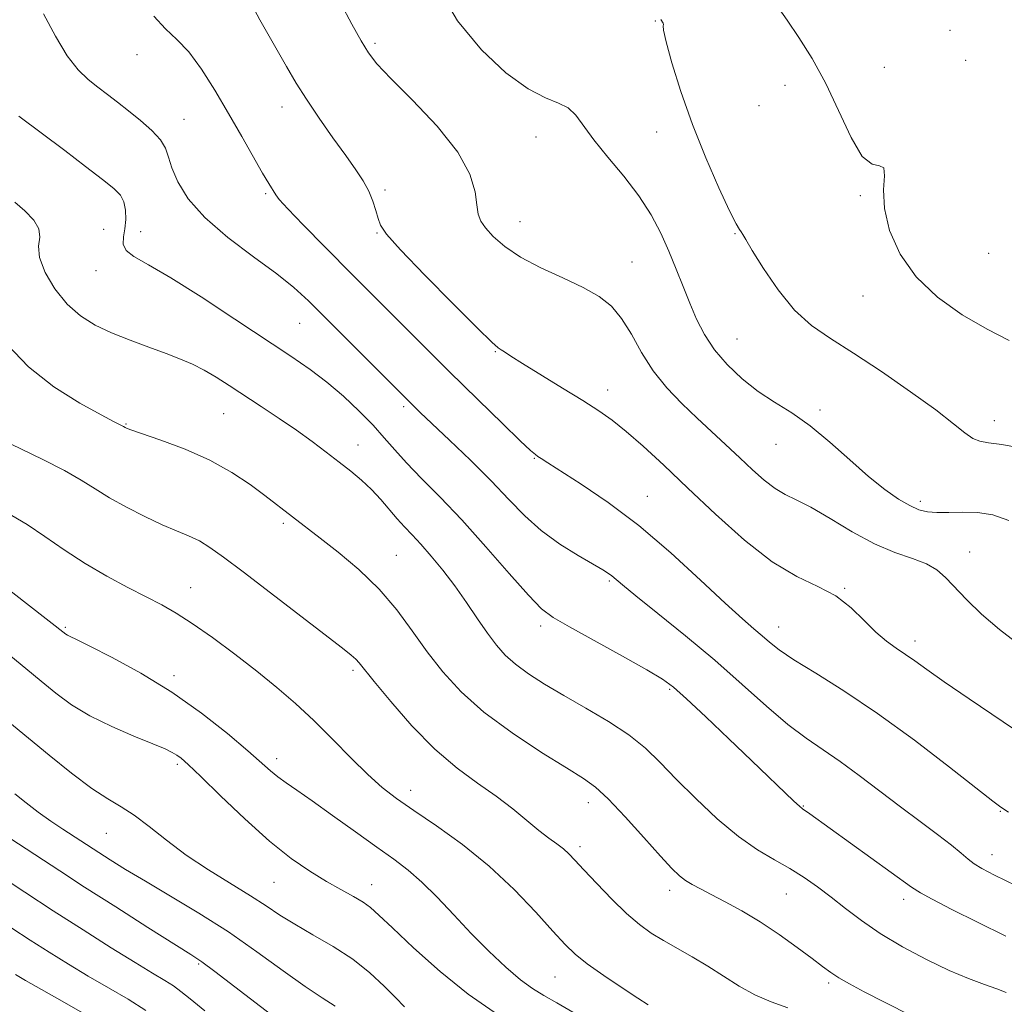
# Model space of a CAD drawing. Extents: x 2092300 to 2095200, y 292300 to 295200.
# Drawn here: x 2093670 to 2093862, y 293265 to 293458 of the extents above; entities that cross this region are included whole.
import ezdxf

# ---------------------------------------------------------------- set-up
doc = ezdxf.new("R2010")
doc.units = 0
doc.header["$MEASUREMENT"] = 0
for name, color, linetype, lineweight in [('CONTOUR INDEX', 41, 'Continuous', 13), ('CONTOUR INTERMEDIATE', 44, 'Continuous', 0), ('SPOT ELEVATION DTM', 2, 'Continuous', 13)]:
    doc.layers.add(name, color=color, linetype=linetype, lineweight=lineweight)

msp = doc.modelspace()

# ---------------------------------------------------------------- linework, layer by layer
at = {"layer": 'CONTOUR INDEX', "flags": 128}
for points, elevation in [([(2093674.372, 293458.867), (2093676.706, 293454.525), (2093679.034, 293450.692), (2093681.158, 293447.95), (2093683.111, 293446.065), (2093684.985, 293444.597), (2093686.869, 293443.168), (2093688.847, 293441.646), (2093691, 293439.96), (2093693.334, 293438.077), (2093695.544, 293436.129), (2093697.25, 293434.287), (2093698.214, 293432.637), (2093698.774, 293430.931), (2093699.411, 293428.834), (2093700.577, 293426.096), (2093702.617, 293422.799), (2093705.849, 293419.105), (2093710.369, 293415.21), (2093715.392, 293411.436), (2093719.915, 293408.136), (2093723.267, 293405.472), (2093726.124, 293402.853), (2093729.493, 293399.496), (2093745.943, 293383.011), (2093747.934, 293381.069), (2093753.641, 293375.652), (2093757.715, 293371.729), (2093761.743, 293367.709), (2093765.2, 293364.08), (2093768.326, 293360.867), (2093771.557, 293357.977), (2093775.157, 293355.36), (2093778.716, 293353.123), (2093783.549, 293350.306), (2093784.641, 293349.629), (2093785.325, 293349.135), (2093787.383, 293347.414), (2093790, 293345.28), (2093794.292, 293341.834), (2093799.694, 293337.447), (2093805.404, 293332.659), (2093810.741, 293327.967), (2093815.521, 293323.699), (2093819.684, 293320.14), (2093823.245, 293317.44), (2093829.877, 293312.921), (2093833.617, 293310.187), (2093841.645, 293304.067), (2093845.486, 293301.2), (2093848.894, 293298.676), (2093851.623, 293296.599), (2093853.53, 293295.03), (2093854.887, 293293.854), (2093856.069, 293292.914), (2093857.526, 293292.001), (2093859.995, 293290.715), (2093864.284, 293288.607)], 1090), ([(2093794.865, 293457.793), (2093795.32, 293457.035), (2093795.413, 293456.774), (2093795.364, 293456.532), (2093795.421, 293455.681), (2093795.899, 293453.45), (2093797.042, 293449.312), (2093798.803, 293443.701), (2093801.063, 293437.297), (2093803.652, 293430.789), (2093806.196, 293424.922), (2093808.269, 293420.452), (2093809.563, 293417.889), (2093810.238, 293416.747), (2093810.573, 293416.294), (2093810.861, 293415.831), (2093811.454, 293414.797), (2093812.718, 293412.668), (2093814.901, 293409.161), (2093817.77, 293404.971), (2093820.973, 293401.039), (2093824.284, 293398.023), (2093827.98, 293395.469), (2093832.468, 293392.64), (2093837.922, 293389.039), (2093843.6, 293385.11), (2093848.529, 293381.537), (2093851.985, 293378.861), (2093854.227, 293377.065), (2093855.765, 293375.991), (2093857.113, 293375.454), (2093858.825, 293375.157), (2093861.462, 293374.779), (2093865.338, 293374.09)], 1100), ([(2093668.229, 293360.925), (2093671.21, 293359.147), (2093674.629, 293356.86), (2093678.436, 293354.244), (2093682.523, 293351.578), (2093686.746, 293349.102), (2093690.827, 293346.905), (2093694.454, 293345.037), (2093697.46, 293343.473), (2093700.264, 293341.879), (2093703.43, 293339.85), (2093707.348, 293337.105), (2093711.71, 293333.883), (2093716.033, 293330.553), (2093719.955, 293327.381), (2093723.588, 293324.239), (2093727.168, 293320.894), (2093730.846, 293317.23), (2093734.443, 293313.57), (2093737.7, 293310.351), (2093740.5, 293307.847), (2093743.298, 293305.682), (2093746.693, 293303.316), (2093751.095, 293300.316), (2093756.165, 293296.671), (2093761.377, 293292.474), (2093766.248, 293287.904), (2093770.479, 293283.47), (2093773.817, 293279.765), (2093776.178, 293277.174), (2093778.156, 293275.261), (2093780.517, 293273.384), (2093783.761, 293271.089), (2093787.335, 293268.684), (2093790.424, 293266.669), (2093792.418, 293265.405)], 1080), ([(2093667.787, 293297.923), (2093677.55, 293291.527), (2093682.409, 293288.384), (2093688.487, 293284.498), (2093694.765, 293280.512), (2093703.132, 293275.227), (2093705.307, 293273.769), (2093707.849, 293271.894), (2093711.767, 293268.905), (2093730.932, 293254.183)], 1070)]:
    msp.add_lwpolyline(points, dxfattribs=dict(at, elevation=elevation))
at = {"layer": 'CONTOUR INTERMEDIATE', "flags": 128}
for points, elevation in [([(2093713.395, 293463.751), (2093716.637, 293457.714), (2093721.827, 293448.575), (2093723.69, 293445.381), (2093725.69, 293442.21), (2093728.181, 293438.544), (2093730.893, 293434.702), (2093733.397, 293431.21), (2093735.357, 293428.452), (2093736.806, 293426.252), (2093737.873, 293424.289), (2093738.672, 293422.33), (2093739.263, 293420.472), (2093739.691, 293418.898), (2093740.137, 293417.607), (2093741.309, 293415.873), (2093744.052, 293412.789), (2093748.8, 293407.858), (2093754.358, 293402.239), (2093759.123, 293397.502), (2093761.902, 293394.809), (2093763.141, 293393.699), (2093763.693, 293393.306), (2093764.345, 293392.865), (2093765.605, 293392.037), (2093767.913, 293390.584), (2093775.695, 293385.824), (2093779.663, 293383.377), (2093782.777, 293381.378), (2093785.391, 293379.52), (2093788.104, 293377.337), (2093791.416, 293374.442), (2093795.437, 293370.761), (2093800.181, 293366.302), (2093805.579, 293361.203), (2093811.225, 293356.135), (2093816.633, 293351.903), (2093821.406, 293349.051), (2093825.514, 293347.08), (2093829.022, 293345.231), (2093832, 293342.94), (2093834.561, 293340.437), (2093836.827, 293338.145), (2093838.902, 293336.38), (2093840.833, 293335.018), (2093842.648, 293333.822), (2093844.469, 293332.542), (2093846.793, 293330.863), (2093850.208, 293328.455), (2093855.052, 293325.137), (2093866.112, 293317.628)], 1094), ([(2093751.279, 293464.218), (2093755.223, 293457.552), (2093759.852, 293451.833), (2093764.637, 293447.346), (2093768.963, 293444.224), (2093772.35, 293442.459), (2093774.878, 293441.475), (2093776.765, 293440.557), (2093778.268, 293439.107), (2093781.787, 293434.265), (2093784.528, 293430.92), (2093787.645, 293427.199), (2093790.603, 293423.371), (2093792.987, 293419.652), (2093794.869, 293416.052), (2093796.438, 293412.532), (2093797.863, 293409.064), (2093799.209, 293405.676), (2093800.519, 293402.408), (2093801.86, 293399.285), (2093803.405, 293396.27), (2093805.349, 293393.313), (2093807.829, 293390.394), (2093810.724, 293387.627), (2093813.856, 293385.161), (2093817.086, 293383.046), (2093820.454, 293380.952), (2093824.046, 293378.452), (2093827.885, 293375.279), (2093831.761, 293371.81), (2093835.401, 293368.582), (2093838.583, 293366.029), (2093841.27, 293364.157), (2093843.474, 293362.869), (2093845.26, 293362.067), (2093846.914, 293361.647), (2093848.777, 293361.504), (2093851.103, 293361.527), (2093853.799, 293361.574), (2093856.687, 293361.494), (2093859.652, 293361.086), (2093862.833, 293359.929)], 1098), ([(2093732.408, 293460.883), (2093734.565, 293456.857), (2093736.383, 293453.591), (2093737.807, 293451.264), (2093739.474, 293449.148), (2093742.192, 293446.288), (2093746.419, 293442.033), (2093751.211, 293436.944), (2093755.27, 293431.885), (2093757.628, 293427.573), (2093758.637, 293424.141), (2093758.974, 293421.574), (2093759.242, 293419.789), (2093759.725, 293418.431), (2093760.628, 293417.075), (2093762.143, 293415.393), (2093764.402, 293413.44), (2093767.522, 293411.366), (2093771.491, 293409.304), (2093775.778, 293407.32), (2093779.722, 293405.463), (2093782.824, 293403.719), (2093785.227, 293401.815), (2093787.236, 293399.419), (2093789.134, 293396.315), (2093791.126, 293392.772), (2093793.395, 293389.176), (2093796.062, 293385.841), (2093798.993, 293382.778), (2093801.991, 293379.924), (2093810.283, 293372.198), (2093812.757, 293369.873), (2093815.061, 293367.815), (2093817.172, 293366.191), (2093819.142, 293365.054), (2093821.328, 293364.008), (2093824.16, 293362.544), (2093827.914, 293360.334), (2093832.233, 293357.773), (2093836.604, 293355.434), (2093840.583, 293353.744), (2093843.993, 293352.532), (2093846.724, 293351.482), (2093848.761, 293350.302), (2093850.464, 293348.828), (2093854.606, 293344.496), (2093857.5, 293341.685), (2093860.97, 293338.667), (2093864.938, 293335.625)], 1096), ([(2093817.676, 293460.33), (2093819.544, 293457.666), (2093821.844, 293454.29), (2093824.421, 293450.16), (2093827.071, 293445.277), (2093832, 293434.716), (2093834.182, 293431.05), (2093836.101, 293429.523), (2093837.579, 293429.217), (2093838.409, 293428.813), (2093838.516, 293427.254), (2093838.359, 293424.522), (2093838.531, 293420.865), (2093839.541, 293416.554), (2093841.565, 293411.969), (2093844.691, 293407.516), (2093848.9, 293403.538), (2093853.714, 293400.124), (2093858.544, 293397.301)], 1102), ([(2093695.909, 293458.446), (2093698.206, 293455.958), (2093700.427, 293453.907), (2093702.729, 293451.491), (2093705.227, 293448.108), (2093707.858, 293443.958), (2093710.513, 293439.443), (2093713.071, 293434.968), (2093717.15, 293427.778), (2093718.341, 293425.756), (2093719.712, 293423.529), (2093720.417, 293422.645), (2093722.072, 293420.836), (2093725.094, 293417.697), (2093729.384, 293413.322), (2093734.713, 293407.933), (2093740.811, 293401.797), (2093747.242, 293395.357), (2093753.528, 293389.103), (2093759.218, 293383.494), (2093763.957, 293378.868), (2093767.418, 293375.535), (2093769.423, 293373.657), (2093770.395, 293372.818), (2093770.906, 293372.457), (2093771.524, 293372.049), (2093772.797, 293371.226), (2093779.309, 293367.082), (2093784.586, 293363.493), (2093790.596, 293358.954), (2093796.813, 293353.658), (2093802.637, 293348.329), (2093807.447, 293343.82), (2093810.81, 293340.753), (2093813.039, 293338.815), (2093814.638, 293337.46), (2093816.115, 293336.19), (2093818.01, 293334.707), (2093820.869, 293332.762), (2093825.107, 293330.131), (2093830.619, 293326.677), (2093837.166, 293322.288), (2093844.361, 293317.046), (2093851.214, 293311.8), (2093859.668, 293305.183), (2093860.986, 293304.173), (2093861.644, 293303.708), (2093862.757, 293302.992)], 1092), ([(2093669.604, 293438.917), (2093678.523, 293432.177), (2093682.613, 293429.058), (2093685.906, 293426.529), (2093688.108, 293424.781), (2093689.398, 293423.49), (2093690.075, 293422.201), (2093690.396, 293420.578), (2093690.45, 293418.741), (2093690.284, 293416.929), (2093690.004, 293415.329), (2093689.946, 293413.937), (2093690.501, 293412.697), (2093692.043, 293411.48), (2093694.86, 293409.858), (2093699.219, 293407.325), (2093705.153, 293403.603), (2093711.757, 293399.3), (2093722.691, 293392.065), (2093726.446, 293389.472), (2093729.719, 293386.976), (2093732.94, 293384.209), (2093736.013, 293381.311), (2093738.707, 293378.547), (2093740.904, 293376.089), (2093742.935, 293373.736), (2093745.243, 293371.193), (2093748.188, 293368.189), (2093751.803, 293364.539), (2093756.036, 293360.079), (2093760.73, 293354.837), (2093765.3, 293349.601), (2093769.053, 293345.352), (2093771.614, 293342.73), (2093773.873, 293341.033), (2093777.037, 293339.221), (2093781.873, 293336.556), (2093787.394, 293333.5), (2093792.173, 293330.816), (2093795.232, 293328.991), (2093797.382, 293327.403), (2093799.882, 293325.152), (2093803.64, 293321.624), (2093808.16, 293317.34), (2093812.594, 293313.108), (2093820.845, 293305.16), (2093821.915, 293304.168), (2093822.525, 293303.665), (2093823.943, 293302.658), (2093843.838, 293288.337), (2093845.535, 293287.238), (2093847.832, 293285.998), (2093851.691, 293284.033), (2093856.721, 293281.514), (2093862.197, 293278.799)], 1088), ([(2093668.78, 293422.139), (2093670.779, 293420.403), (2093672.487, 293418.618), (2093673.51, 293416.902), (2093673.644, 293415.296), (2093673.432, 293413.541), (2093673.605, 293411.298), (2093674.72, 293408.377), (2093676.629, 293405.167), (2093679.012, 293402.206), (2093681.616, 293399.898), (2093684.474, 293398.117), (2093687.691, 293396.606), (2093691.288, 293395.16), (2093694.963, 293393.79), (2093698.33, 293392.556), (2093701.117, 293391.485), (2093703.489, 293390.458), (2093705.722, 293389.322), (2093708.063, 293387.948), (2093710.646, 293386.305), (2093716.88, 293382.214), (2093720.362, 293379.898), (2093723.745, 293377.576), (2093726.812, 293375.364), (2093729.567, 293373.291), (2093732.069, 293371.369), (2093734.368, 293369.584), (2093736.486, 293367.844), (2093738.434, 293366.032), (2093740.226, 293364.079), (2093743.403, 293360.28), (2093744.843, 293358.691), (2093746.333, 293357.129), (2093748.034, 293355.308), (2093750.056, 293353.007), (2093752.307, 293350.271), (2093754.647, 293347.21), (2093756.945, 293343.963), (2093759.111, 293340.778), (2093761.063, 293337.932), (2093762.783, 293335.615), (2093764.499, 293333.678), (2093766.503, 293331.886), (2093769.04, 293330.03), (2093772.177, 293328.023), (2093775.936, 293325.802), (2093780.247, 293323.339), (2093784.669, 293320.726), (2093788.666, 293318.088), (2093791.895, 293315.484), (2093794.769, 293312.706), (2093797.891, 293309.48), (2093801.69, 293305.677), (2093805.887, 293301.741), (2093810.029, 293298.257), (2093813.752, 293295.651), (2093817.062, 293293.699), (2093820.054, 293292.017), (2093822.826, 293290.282), (2093825.486, 293288.413), (2093828.14, 293286.391), (2093830.92, 293284.202), (2093834.035, 293281.852), (2093837.718, 293279.348), (2093842.078, 293276.74), (2093846.727, 293274.241), (2093851.156, 293272.105), (2093854.946, 293270.513), (2093858.039, 293269.373), (2093860.468, 293268.519), (2093862.286, 293267.814)], 1086), ([(2093858.544, 293397.301), (2093862.892, 293395.082)], 1102), ([(2093667.329, 293394.325), (2093671.438, 293389.952), (2093676.431, 293386.062), (2093681.512, 293382.881), (2093685.672, 293380.582), (2093688.171, 293379.255), (2093690.015, 293378.302), (2093690.309, 293378.124), (2093690.571, 293378.001), (2093691.466, 293377.673), (2093697.312, 293375.66), (2093702.02, 293373.889), (2093706.872, 293371.738), (2093711.162, 293369.346), (2093714.731, 293366.961), (2093717.562, 293364.862), (2093728.389, 293356.538), (2093731.889, 293353.782), (2093735.919, 293350.374), (2093739.883, 293346.544), (2093743.329, 293342.502), (2093746.373, 293338.39), (2093749.276, 293334.327), (2093752.321, 293330.395), (2093755.879, 293326.509), (2093760.344, 293322.543), (2093765.863, 293318.472), (2093771.601, 293314.677), (2093776.475, 293311.64), (2093779.756, 293309.61), (2093782.119, 293307.901), (2093784.594, 293305.593), (2093787.905, 293302.083), (2093791.571, 293298.035), (2093794.809, 293294.43), (2093797.042, 293292.009), (2093798.521, 293290.564), (2093799.704, 293289.65), (2093800.998, 293288.87), (2093802.62, 293288.021), (2093804.736, 293286.952), (2093807.459, 293285.534), (2093810.684, 293283.744), (2093814.256, 293281.579), (2093817.976, 293279.099), (2093821.489, 293276.603), (2093824.398, 293274.45), (2093826.459, 293272.89), (2093828.03, 293271.734), (2093829.624, 293270.688), (2093831.709, 293269.479), (2093834.59, 293267.935), (2093838.532, 293265.906), (2093848.938, 293260.649)], 1084), ([(2093665.875, 293375.894), (2093674.289, 293371.841), (2093678.479, 293369.711), (2093681.756, 293367.838), (2093684.491, 293366.127), (2093687.299, 293364.403), (2093690.621, 293362.554), (2093694.186, 293360.73), (2093697.547, 293359.146), (2093700.364, 293357.942), (2093702.72, 293356.96), (2093704.806, 293355.971), (2093706.885, 293354.718), (2093709.522, 293352.832), (2093713.354, 293349.921), (2093732.763, 293335.002), (2093734.467, 293333.649), (2093735.325, 293332.886), (2093735.972, 293332.17), (2093738.922, 293328.5), (2093742.158, 293324.595), (2093746.304, 293319.885), (2093750.782, 293315.318), (2093755.1, 293311.625), (2093759.11, 293308.672), (2093762.749, 293306.106), (2093765.966, 293303.657), (2093768.749, 293301.393), (2093771.102, 293299.462), (2093773.035, 293297.967), (2093774.6, 293296.809), (2093775.857, 293295.843), (2093776.922, 293294.888), (2093778.128, 293293.642), (2093779.862, 293291.767), (2093782.366, 293289.084), (2093785.308, 293286.031), (2093788.207, 293283.206), (2093790.718, 293281.052), (2093793.01, 293279.407), (2093795.387, 293277.96), (2093801.014, 293274.787), (2093804.061, 293272.961), (2093807.108, 293270.983), (2093810.161, 293269.028), (2093813.258, 293267.314), (2093816.43, 293265.969), (2093819.702, 293264.775)], 1082), ([(2093664.47, 293348.826), (2093678.78, 293337.753), (2093679.104, 293337.556), (2093679.61, 293337.306), (2093680.84, 293336.714), (2093683.437, 293335.432), (2093687.809, 293333.205), (2093693.408, 293330.142), (2093699.451, 293326.441), (2093705.223, 293322.358), (2093710.283, 293318.37), (2093714.26, 293315.012), (2093718.709, 293311.1), (2093720.133, 293309.926), (2093721.722, 293308.771), (2093723.844, 293307.312), (2093726.827, 293305.235), (2093730.822, 293302.377), (2093735.27, 293299.167), (2093739.432, 293296.182), (2093742.773, 293293.813), (2093745.557, 293291.719), (2093748.252, 293289.373), (2093751.229, 293286.387), (2093754.476, 293282.933), (2093757.889, 293279.324), (2093761.339, 293275.856), (2093764.616, 293272.773), (2093767.491, 293270.301), (2093769.849, 293268.556), (2093772.045, 293267.2), (2093774.552, 293265.781), (2093777.723, 293263.941)], 1078), ([(2093667.983, 293333.449), (2093670.925, 293331.049), (2093673.928, 293328.58), (2093676.827, 293326.222), (2093679.877, 293323.98), (2093683.444, 293321.817), (2093687.698, 293319.731), (2093692.047, 293317.855), (2093695.709, 293316.358), (2093698.109, 293315.348), (2093699.513, 293314.683), (2093700.398, 293314.162), (2093701.253, 293313.529), (2093702.625, 293312.304), (2093705.077, 293309.953), (2093708.946, 293306.186), (2093713.675, 293301.686), (2093718.478, 293297.379), (2093722.726, 293293.994), (2093726.393, 293291.459), (2093729.605, 293289.501), (2093732.452, 293287.889), (2093734.878, 293286.543), (2093736.787, 293285.421), (2093738.234, 293284.386), (2093739.869, 293282.923), (2093742.487, 293280.418), (2093746.627, 293276.516), (2093751.797, 293271.887), (2093757.248, 293267.455), (2093762.327, 293263.957)], 1076), ([(2093667.451, 293320.793), (2093675.469, 293314.166), (2093679.851, 293310.625), (2093683.794, 293307.649), (2093686.924, 293305.604), (2093689.536, 293304.069), (2093692.098, 293302.427), (2093695.003, 293300.207), (2093698.368, 293297.519), (2093702.243, 293294.62), (2093706.579, 293291.746), (2093714.819, 293286.68), (2093717.867, 293284.697), (2093720.524, 293282.926), (2093723.418, 293281.122), (2093726.99, 293279.088), (2093730.94, 293276.806), (2093734.777, 293274.304), (2093738.102, 293271.649), (2093740.859, 293269.061), (2093743.08, 293266.797), (2093744.855, 293265.033)], 1074), ([(2093668.802, 293306.577), (2093670.987, 293304.815), (2093673.38, 293302.985), (2093675.823, 293301.254), (2093678.15, 293299.698), (2093685.164, 293295.136), (2093687.429, 293293.695), (2093690.414, 293291.847), (2093694.303, 293289.512), (2093699.178, 293286.641), (2093704.711, 293283.31), (2093710.471, 293279.627), (2093716.05, 293275.751), (2093721.136, 293272.052), (2093725.437, 293268.952), (2093728.765, 293266.732), (2093731.332, 293265.105)], 1072), ([(2093665.919, 293290.563), (2093670.742, 293287.383), (2093676.303, 293283.753), (2093682.105, 293280.022), (2093687.608, 293276.537), (2093692.269, 293273.647), (2093695.689, 293271.589), (2093698.074, 293270.17), (2093699.777, 293269.085), (2093701.21, 293268.01), (2093703.005, 293266.534), (2093705.855, 293264.223)], 1068), ([(2093668.221, 293280.387), (2093671.807, 293278.041), (2093675.483, 293275.681), (2093679.247, 293273.332), (2093683.128, 293271.008), (2093687.101, 293268.722), (2093690.938, 293266.483), (2093694.363, 293264.302)], 1066), ([(2093668.926, 293271.296), (2093670.894, 293270.121), (2093673.987, 293268.369), (2093678.512, 293265.854), (2093683.803, 293262.796)], 1064)]:
    msp.add_lwpolyline(points, dxfattribs=dict(at, elevation=elevation))
at = {"layer": 'SPOT ELEVATION DTM'}
for p in [(2093793.78, 293457.5, 1099.9), (2093851.29, 293455.69, 1103.8), (2093739.11, 293453.13, 1096.3), (2093692.64, 293450.92, 1091.4), (2093854.4, 293449.81, 1102.5), (2093838.51, 293448.41, 1103.1), (2093819.09, 293444.95, 1101.2), (2093720.96, 293440.69, 1093.4), (2093814.07, 293440.98, 1101.9), (2093701.79, 293438.27, 1090.8), (2093770.5, 293434.81, 1097.2), (2093794.06, 293435.81, 1099.1), (2093717.76, 293423.75, 1091.8), (2093741.05, 293424.5, 1094.3), (2093833.81, 293423.39, 1101.8), (2093767.39, 293418.32, 1096.8), (2093686.13, 293416.83, 1086.9), (2093693.35, 293416.35, 1088.7), (2093739.47, 293416.1, 1093.9), (2093809.38, 293415.97, 1099.9), (2093858.85, 293412.11, 1103.3), (2093789.23, 293410.45, 1096.9), (2093684.63, 293408.75, 1087.3), (2093834.31, 293403.8, 1101.3), (2093724.38, 293398.47, 1089.1), (2093809.74, 293395.39, 1098.9), (2093762.55, 293392.95, 1093.9), (2093784.48, 293385.43, 1094.6), (2093709.57, 293380.84, 1085.1), (2093744.67, 293382.21, 1089.7), (2093825.92, 293381.54, 1098.3), (2093690.46, 293378.81, 1084.1), (2093860, 293379.43, 1100.6), (2093735.76, 293374.69, 1086.7), (2093817.36, 293374.8, 1097.2), (2093770.21, 293372.09, 1091.9), (2093792.22, 293364.71, 1092.8), (2093845.56, 293363.72, 1098.4), (2093721.19, 293359.43, 1083.7), (2093855.13, 293353.82, 1096.8), (2093743.24, 293353.15, 1084.9), (2093784.85, 293348.12, 1089.8), (2093703.13, 293346.84, 1080.8), (2093830.75, 293346.73, 1094.1), (2093678.67, 293339.13, 1078.2), (2093771.43, 293339.36, 1087.6), (2093817.87, 293339.14, 1092.7), (2093844.48, 293336.44, 1094.5), (2093734.83, 293330.69, 1081.7), (2093699.86, 293329.67, 1078.4), (2093796.6, 293327, 1087.8), (2093719.9, 293313.47, 1078.5), (2093700.54, 293312.32, 1075.7), (2093746.08, 293307.26, 1080.6), (2093780.72, 293304.85, 1083.4), (2093822.69, 293304.23, 1088.1), (2093861.16, 293303.19, 1091.9), (2093686.68, 293298.85, 1073.1), (2093779.08, 293296.3, 1082.4), (2093859.54, 293294.7, 1090.7), (2093719.41, 293289.3, 1075.1), (2093738.41, 293288.84, 1076.7), (2093796.63, 293287.73, 1083.5), (2093819.4, 293287.03, 1085.1), (2093842.29, 293286.01, 1087.5), (2093704.65, 293273.39, 1069.8), (2093774.21, 293270.84, 1079.1), (2093827.67, 293269.68, 1083.7)]:
    msp.add_point(p, dxfattribs=at)

doc.saveas('drawing.dxf')
